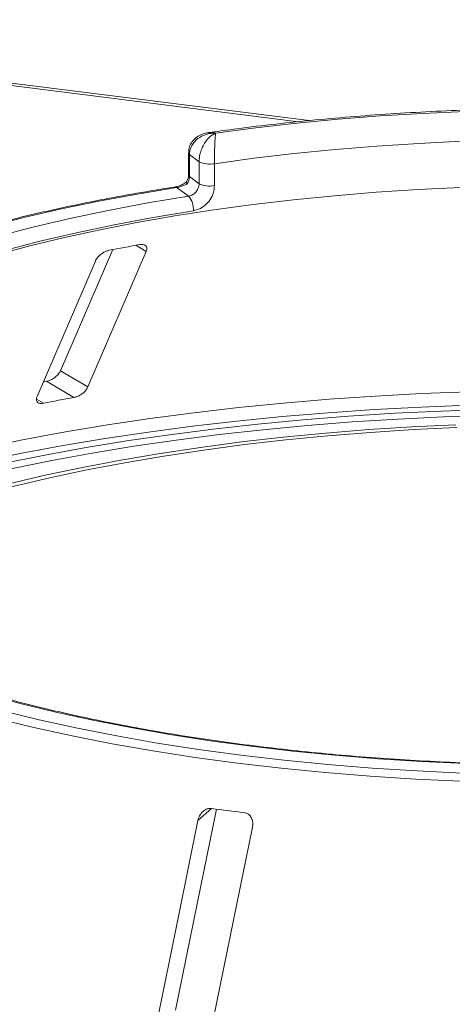
# Model space of a CAD drawing. Units: millimetres. Extents: x 5 to 415, y 5 to 292.
# Drawn here: x 249 to 254, y 161 to 173 of the extents above; entities that cross this region are included whole.
import ezdxf

# ---------------------------------------------------------------- set-up
doc = ezdxf.new("R2010")
doc.units = ezdxf.units.MM

msp = doc.modelspace()

# ---------------------------------------------------------------- linework, layer by layer
at = {"color": 8, "linetype": 'Continuous', "lineweight": 15}
for p, q in [((251.7403, 171.53129), (242.68189, 172.67255)), ((249.99938, 170.0439), (249.87943, 170.11517)), ((248.822, 168.30589), (248.74264, 168.35304)), ((250.74587, 163.66227), (250.59116, 163.52583))]:
    msp.add_line(p, q, dxfattribs=at)
at = {"color": 7, "linetype": 'Continuous', "lineweight": 15}
for p, q in [((251.86303, 171.54404), (242.68686, 172.70013)), ((250.48272, 171.17195), (250.48272, 170.92053)), ((250.60426, 171.07264), (250.49453, 171.15366)), ((250.49453, 171.15366), (250.49453, 170.90225)), ((250.60426, 170.82123), (250.60426, 171.07264)), ((250.77906, 171.05018), (250.77906, 170.79877)), ((250.49453, 170.90225), (250.60426, 170.82123)), ((250.48273, 170.67723), (250.34767, 170.77696)), ((249.6159, 170.06555), (249.01887, 168.67796)), ((249.33166, 168.49213), (249.99938, 170.0439)), ((249.41797, 169.93517), (248.75026, 168.38339)), ((249.33166, 168.49213), (249.01887, 168.67796)), ((248.85812, 168.55692), (248.82173, 168.55034)), ((249.17084, 168.37113), (248.85812, 168.55692))]:
    msp.add_line(p, q, dxfattribs=at)
at = {"color": 7, "linetype": 'Continuous', "lineweight": 15, "flags": 128}
for points in [[(250.7935, 171.40036), (251.25304, 171.46059), (251.72064, 171.51349), (252.19525, 171.55893), (252.67579, 171.5968), (253.16119, 171.62703), (253.65034, 171.64955)], [(253.60093, 171.30668), (253.11696, 171.28304), (252.63697, 171.25164), (252.16208, 171.21255), (251.69341, 171.16587), (251.23204, 171.11171), (250.77906, 171.05018)], [(253.59525, 170.77835), (253.11075, 170.75458), (252.63026, 170.72304), (252.1549, 170.6838), (251.68579, 170.63694), (251.22401, 170.58259), (250.77066, 170.52086), (250.32678, 170.45191), (249.89341, 170.37588), (249.47156, 170.29297), (249.06223, 170.20336), (248.66637, 170.10726), (248.28489, 170.0049)], [(250.53916, 170.51126), (250.08004, 170.43499), (249.63308, 170.35107), (249.19944, 170.25972), (248.78022, 170.16118), (248.3765, 170.05568), (247.98932, 169.94352), (247.61966, 169.82496), (247.26847, 169.70032), (246.93665, 169.56992), (246.62506, 169.43409), (246.33448, 169.29317), (246.06568, 169.14754), (245.81933, 168.99755), (245.59606, 168.8436), (245.39646, 168.68609)], [(245.0721, 166.57449), (245.22622, 166.64459), (245.55809, 166.78548), (245.90855, 166.92127), (246.2769, 167.0517), (246.6624, 167.1765), (247.06427, 167.29542), (247.48171, 167.40822), (247.91389, 167.51468), (248.35993, 167.61459), (248.81894, 167.70774), (249.29001, 167.79394), (249.77218, 167.87303), (250.26449, 167.94484), (250.76595, 168.00924), (251.27555, 168.06609), (251.79228, 168.11527), (252.3151, 168.15669), (252.84296, 168.19027), (253.3748, 168.21594), (253.90955, 168.23365)], [(253.92486, 168.16718), (253.39902, 168.14976), (252.87604, 168.12452), (252.35698, 168.0915), (251.84288, 168.05077), (251.33476, 168.00241), (250.83365, 167.94651), (250.34054, 167.88319), (249.85644, 167.81257), (249.38231, 167.7348), (248.9191, 167.65003), (248.46773, 167.55844), (248.02913, 167.4602), (247.60415, 167.35551), (247.19367, 167.24458), (246.79849, 167.12764), (246.41942, 167.00493), (246.05721, 166.87667), (245.71259, 166.74314), (245.38625, 166.6046), (245.14621, 166.49391)], [(253.5416, 168.05998), (253.04101, 168.03591), (252.54436, 168.00403), (252.05275, 167.96441), (251.56726, 167.91714), (251.08897, 167.86232), (250.61894, 167.80007), (250.15818, 167.73054), (249.70774, 167.65387), (249.26859, 167.57023), (248.84171, 167.47981), (248.42804, 167.38281), (248.0285, 167.27944), (247.64396, 167.16993), (247.27527, 167.05452), (246.92325, 166.93346), (246.58867, 166.80703), (246.27228, 166.6755), (245.97476, 166.53916), (245.69678, 166.39832), (245.43895, 166.25328), (245.42491, 166.24491)], [(253.55355, 168.02688), (253.05761, 168.00304), (252.56557, 167.97145), (252.07853, 167.9322), (251.59755, 167.88537), (251.1237, 167.83106), (250.65803, 167.76939), (250.20156, 167.70051), (249.75529, 167.62455), (249.32023, 167.54169), (248.89731, 167.45211), (248.48749, 167.356), (248.09165, 167.25359), (247.71068, 167.1451), (247.34542, 167.03076), (246.99667, 166.91083), (246.6652, 166.78557), (246.35174, 166.65526), (246.05699, 166.52019), (245.78159, 166.38066), (245.52616, 166.23696), (245.47273, 166.20484)], [(255.16559, 164.15627), (254.6597, 164.15488), (254.15421, 164.16179), (253.65037, 164.177), (253.14938, 164.20047), (252.65246, 164.23213), (252.16083, 164.27192), (251.67568, 164.31972), (251.19818, 164.37544), (250.72949, 164.43893), (250.27076, 164.51004), (249.82309, 164.5886), (249.38758, 164.67441), (248.96527, 164.76727), (248.55721, 164.86695), (248.16437, 164.97321), (247.78771, 165.08579)], [(247.55951, 165.00713), (247.94848, 164.89078), (248.35419, 164.78097), (248.77565, 164.67796), (249.21183, 164.582), (249.66168, 164.49333), (250.1241, 164.41216), (250.59797, 164.33869), (251.08213, 164.27309), (251.5754, 164.21554), (252.07659, 164.16617), (252.58447, 164.12509), (253.09781, 164.09241), (253.61536, 164.06821), (254.13586, 164.05254), (254.65805, 164.04546), (255.18065, 164.04696)], [(255.18435, 163.95342), (254.65626, 163.9519), (254.12859, 163.95907), (253.60263, 163.9749), (253.07964, 163.99935), (252.56091, 164.03237), (252.04769, 164.07388), (251.54124, 164.12378), (251.04278, 164.18193), (250.55354, 164.24821), (250.0747, 164.32246), (249.60742, 164.40448), (249.15284, 164.49408), (248.71208, 164.59105), (248.28619, 164.69514), (247.87622, 164.80611), (247.48317, 164.92368)], [(250.33473, 161.35121), (250.58252, 162.57048), (250.80295, 163.65508)], [(250.59116, 163.52583), (250.37503, 162.46232), (250.10872, 161.15189)], [(250.73233, 161.07332), (250.99863, 162.38376), (251.21477, 163.44726)]]:
    msp.add_lwpolyline(points, dxfattribs=at)
at = {"color": 8, "linetype": 'Continuous', "lineweight": 15, "flags": 128}
for points in [[(250.34767, 170.77696), (249.89671, 170.70242), (249.45689, 170.62082), (249.02919, 170.53235), (248.61457, 170.4372), (248.21399, 170.3356), (247.82833, 170.22778), (247.45847, 170.11396), (247.10525, 169.99443), (246.76945, 169.86943), (246.45185, 169.73926), (246.15315, 169.60421), (245.87404, 169.46458), (245.61513, 169.32068), (245.37702, 169.17286), (245.31378, 169.13056)], [(245.30832, 168.85814), (245.47459, 168.98764), (245.70079, 169.14361), (245.95039, 169.29557), (246.22273, 169.44312), (246.51712, 169.58589), (246.83282, 169.72351), (247.169, 169.85563), (247.52481, 169.98191), (247.89933, 170.10202), (248.29162, 170.21567), (248.70065, 170.32255), (249.12538, 170.42239), (249.56473, 170.51494), (250.01757, 170.59996), (250.48273, 170.67723)], [(244.91891, 166.77843), (245.01414, 166.82122), (245.34689, 166.96221), (245.69786, 167.0982), (246.06637, 167.22893), (246.45171, 167.35416), (246.85314, 167.47363), (247.2699, 167.58713), (247.70117, 167.69443), (248.14614, 167.79533), (248.60394, 167.88963), (249.0737, 167.97715), (249.55451, 168.05773), (250.04546, 168.13121), (250.54559, 168.19745), (251.05395, 168.25631), (251.56956, 168.3077), (252.09143, 168.3515), (252.61856, 168.38764), (253.14993, 168.41605), (253.68453, 168.43667)], [(253.67997, 168.28187), (253.14293, 168.26117), (252.60914, 168.23264), (252.07961, 168.19634), (251.55536, 168.15234), (251.03739, 168.10073), (250.52672, 168.0416), (250.0243, 167.97507), (249.53111, 167.90126), (249.04811, 167.82032), (248.5762, 167.7324), (248.11631, 167.63767), (247.66932, 167.53632), (247.23608, 167.42853), (246.81742, 167.31452), (246.41416, 167.1945), (246.02706, 167.0687), (245.65687, 166.93738), (245.30431, 166.80077), (244.99376, 166.66962)]]:
    msp.add_lwpolyline(points, dxfattribs=at)
at = {"color": 8, "linetype": 'Continuous', "lineweight": 15}
for centre, radius, start, end in [((250.50506, 171.17342), 0.02239, 183.807771, 241.942696), ((250.50505, 170.922), 0.02238, 183.755423, 241.949388), ((250.33041, 170.75619), 0.02701, 50.274858, 96.864632)]:
    msp.add_arc(centre, radius, start, end, dxfattribs=at)
at = {"color": 7, "linetype": 'Continuous', "lineweight": 15}
for centre, radius, start, end in [((250.72562, 171.32582), 0.28077, 244.388191, 280.970648), ((250.72562, 171.07441), 0.28077, 244.388191, 280.970648), ((250.31091, 170.52623), 0.22874, 356.246565, 41.309742), ((253.74749, 148.71654), 21.74541, 100.1256, 101.060697), ((253.58707, 143.79236), 24.97237, 100.186018, 101.000278), ((254.39539, 191.12097), 27.70017, 262.429215, 263.209274)]:
    msp.add_arc(centre, radius, start, end, dxfattribs=at)
for points, knots in [([(264.38387, 169.6528), (264.36894, 169.66346), (264.28321, 169.72467), (264.11394, 169.83329), (263.86878, 169.97666), (263.60537, 170.11505), (263.32522, 170.24855), (263.02869, 170.37698), (262.71644, 170.50023), (262.38904, 170.61817), (262.04712, 170.73067), (261.69132, 170.83759), (261.32231, 170.93878), (260.94078, 171.03412), (260.54744, 171.12347), (260.14304, 171.20668), (259.72834, 171.28363), (259.30414, 171.3542), (258.87125, 171.41826), (258.43051, 171.47572), (257.98276, 171.52647), (257.52886, 171.57043), (257.06971, 171.60753), (256.60619, 171.63769), (256.13921, 171.66086), (255.66968, 171.677), (255.19851, 171.68609), (254.72662, 171.68811), (254.25494, 171.68305), (253.78439, 171.67093), (253.3159, 171.65177), (252.85036, 171.6256), (252.38872, 171.59245), (251.9318, 171.55246), (251.48078, 171.50543), (251.07363, 171.45696), (250.82047, 171.4214), (250.71258, 171.40625)], [0, 0, 0, 0, 0.00630543, 0.03619929, 0.06606802, 0.09589458, 0.12566932, 0.15538988, 0.18505794, 0.21467722, 0.24425228, 0.27378785, 0.30328851, 0.3327585, 0.36220167, 0.39162147, 0.42102095, 0.45040285, 0.47976957, 0.50912329, 0.53846592, 0.5677992, 0.59712471, 0.6264439, 0.65575811, 0.6850686, 0.71437657, 0.74368317, 0.77298952, 0.80229649, 0.83160509, 0.86091647, 0.89023183, 0.91955241, 0.94887955, 0.97821467, 1, 1, 1, 1]), ([(250.71171, 171.40446), (250.69981, 171.40329), (250.66412, 171.39978), (250.60998, 171.37716), (250.55399, 171.33884), (250.51261, 171.28798), (250.48653, 171.23084), (250.48518, 171.19048), (250.48456, 171.1718)], [0, 0, 0, 0, 0.10111292, 0.30319486, 0.48986314, 0.66915879, 0.84690529, 1, 1, 1, 1]), ([(250.7935, 171.40036), (250.79321, 171.40037), (250.79265, 171.40038), (250.7916, 171.40039), (250.78994, 171.40041), (250.78691, 171.40042), (250.78128, 171.40038), (250.77078, 171.4001), (250.75092, 171.39882), (250.71072, 171.39332), (250.64511, 171.37395), (250.58236, 171.33484), (250.53457, 171.2827), (250.50467, 171.22901), (250.49487, 171.18188), (250.49456, 171.1563), (250.49453, 171.15366)], [0, 0, 0, 0, 0.00192228, 0.00382572, 0.00708959, 0.01313952, 0.02436098, 0.0452186, 0.08426516, 0.15926201, 0.32046752, 0.54844296, 0.6609375, 0.81648454, 0.98107322, 1, 1, 1, 1]), ([(250.60426, 171.07264), (250.60428, 171.07565), (250.60451, 171.10208), (250.61111, 171.15312), (250.63058, 171.21513), (250.66128, 171.28005), (250.70063, 171.33492), (250.74177, 171.37135), (250.76653, 171.38728), (250.77899, 171.39389), (250.78563, 171.39701), (250.78923, 171.39859), (250.79118, 171.39941), (250.79224, 171.39985), (250.79274, 171.40006), (250.79311, 171.40021), (250.79332, 171.40029), (250.7935, 171.40036)], [0, 0, 0, 0, 0.02160495, 0.18973022, 0.34873102, 0.45810215, 0.68808729, 0.84239828, 0.91585874, 0.954508, 0.97531958, 0.98659749, 0.99271997, 0.99604535, 0.99784909, 0.99806827, 1, 1, 1, 1]), ([(250.7935, 171.40036), (250.79348, 171.40027), (250.79346, 171.40016), (250.79343, 171.39997), (250.79339, 171.3997), (250.7933, 171.39914), (250.79313, 171.39809), (250.79283, 171.3961), (250.79226, 171.39219), (250.79121, 171.38412), (250.78917, 171.36524), (250.7859, 171.32391), (250.78299, 171.26431), (250.78083, 171.19576), (250.77951, 171.13146), (250.77907, 171.07965), (250.77906, 171.0532), (250.77906, 171.05018)], [0, 0, 0, 0, 0.001932871, 0.002152158, 0.003934653, 0.007243685, 0.0133372, 0.02456551, 0.045298123, 0.083842529, 0.157244617, 0.311930319, 0.541816199, 0.651158823, 0.810174128, 0.978382415, 1, 1, 1, 1]), ([(250.48246, 170.92048), (250.48252, 170.91872), (250.48305, 170.90517), (250.47801, 170.87661), (250.46415, 170.85192), (250.45762, 170.84028)], [0, 0, 0, 0, 0.07299496, 0.56326153, 1, 1, 1, 1]), ([(250.45951, 170.84192), (250.45775, 170.84042), (250.44456, 170.82917), (250.41213, 170.81104), (250.37024, 170.79307), (250.34071, 170.78482), (250.32936, 170.78354), (250.3275, 170.78333)], [0, 0, 0, 0, 0.05374848, 0.40361142, 0.70027389, 0.95113937, 1, 1, 1, 1]), ([(250.46509, 170.81632), (250.46487, 170.81621), (250.45278, 170.81025), (250.42815, 170.79929), (250.39045, 170.78642), (250.36329, 170.77967), (250.35118, 170.77757), (250.34767, 170.77696)], [0, 0, 0, 0, 0.00697481, 0.38292639, 0.70315825, 0.91376828, 1, 1, 1, 1]), ([(250.45889, 170.83968), (250.45827, 170.83674), (250.4572, 170.83165), (250.4623, 170.82127), (250.46502, 170.81643), (250.46509, 170.81632)], [0, 0, 0, 0, 0.57250616, 0.98976507, 1, 1, 1, 1]), ([(250.49453, 170.90225), (250.49318, 170.88794), (250.49048, 170.85931), (250.47559, 170.83075), (250.46595, 170.8175), (250.46509, 170.81632)], [0, 0, 0, 0, 0.47654956, 0.95310928, 1, 1, 1, 1]), ([(250.48273, 170.67723), (250.49626, 170.68077), (250.52332, 170.68784), (250.55976, 170.71497), (250.58742, 170.75086), (250.60215, 170.78829), (250.60366, 170.81186), (250.60426, 170.82123)], [0, 0, 0, 0, 0.2146526, 0.42928153, 0.64392777, 0.85861444, 1, 1, 1, 1]), ([(250.32717, 170.78301), (250.25194, 170.77109), (250.03365, 170.7365), (249.67931, 170.67439), (249.2681, 170.59472), (248.86783, 170.50887), (248.47913, 170.41712), (248.10279, 170.31959), (247.73951, 170.21645), (247.38999, 170.10789), (247.05489, 169.99407), (246.73487, 169.87517), (246.43048, 169.75139), (246.14244, 169.62289), (245.87085, 169.48992), (245.61784, 169.35234), (245.42959, 169.24184), (245.33225, 169.17593), (245.30673, 169.15866)], [0, 0, 0, 0, 0.03523447, 0.10222776, 0.16923853, 0.23626891, 0.30332185, 0.37040064, 0.43750901, 0.50465112, 0.57183163, 0.63905564, 0.70632864, 0.77365629, 0.84104405, 0.90849636, 0.97601537, 1, 1, 1, 1]), ([(250.77906, 170.79877), (250.77788, 170.78005), (250.77494, 170.73294), (250.74609, 170.65813), (250.69171, 170.5863), (250.61978, 170.53208), (250.56601, 170.51819), (250.53916, 170.51126)], [0, 0, 0, 0, 0.14229127, 0.35797863, 0.57279259, 0.78668757, 1, 1, 1, 1]), ([(249.99938, 170.0439), (250.00285, 170.05458), (250.01056, 170.07828), (250.00179, 170.10568), (249.97804, 170.12248), (249.95063, 170.12686), (249.931, 170.12416), (249.9245, 170.12327)], [0, 0, 0, 0, 0.22725458, 0.50460576, 0.70259577, 0.90156908, 1, 1, 1, 1]), ([(249.57566, 170.05802), (249.56979, 170.05667), (249.55286, 170.05275), (249.52294, 170.04012), (249.48828, 170.01881), (249.45576, 169.99099), (249.43131, 169.9618), (249.42193, 169.94308), (249.41797, 169.93517)], [0, 0, 0, 0, 0.08765325, 0.25264182, 0.42368644, 0.61517673, 0.83743279, 1, 1, 1, 1]), ([(249.01887, 168.67796), (249.01298, 168.66689), (248.99986, 168.6422), (248.96433, 168.60711), (248.92083, 168.57826), (248.88468, 168.56268), (248.86439, 168.55828), (248.85812, 168.55692)], [0, 0, 0, 0, 0.22532238, 0.50245029, 0.70514731, 0.90899373, 1, 1, 1, 1]), ([(249.17084, 168.37113), (249.17611, 168.37224), (249.1925, 168.3757), (249.22203, 168.3871), (249.25748, 168.40736), (249.29136, 168.43462), (249.31746, 168.46422), (249.32738, 168.48372), (249.33166, 168.49213)], [0, 0, 0, 0, 0.076607231, 0.238200007, 0.408491894, 0.601935284, 0.828266752, 1, 1, 1, 1]), ([(248.75026, 168.38339), (248.74676, 168.37277), (248.73896, 168.34908), (248.74698, 168.32214), (248.76992, 168.30573), (248.79686, 168.30197), (248.81608, 168.30497), (248.822, 168.30589)], [0, 0, 0, 0, 0.22527115, 0.5023886, 0.70520335, 0.9091717, 1, 1, 1, 1]), ([(255.16413, 164.16388), (255.08296, 164.16319), (254.84749, 164.16117), (254.45746, 164.16317), (253.99506, 164.17219), (253.53438, 164.18826), (253.0764, 164.21125), (252.62208, 164.24114), (252.17235, 164.27784), (251.72817, 164.32128), (251.29047, 164.37137), (250.86016, 164.42799), (250.43814, 164.49102), (250.02531, 164.56033), (249.62253, 164.63575), (249.23066, 164.71712), (248.85045, 164.80423), (248.48305, 164.89699), (248.14106, 164.99115), (247.92794, 165.05653), (247.82766, 165.08729)], [0, 0, 0, 0, 0.03023493, 0.0877091, 0.1451865, 0.20266234, 0.26013545, 0.31760462, 0.3750686, 0.43252604, 0.4899755, 0.54741542, 0.60484406, 0.66225953, 0.71965972, 0.77704225, 0.83440445, 0.89174333, 0.94905552, 1, 1, 1, 1]), ([(250.74587, 163.66227), (250.73793, 163.66277), (250.7179, 163.66402), (250.68499, 163.65453), (250.65026, 163.63258), (250.61943, 163.59828), (250.59979, 163.56064), (250.59342, 163.53494), (250.59116, 163.52583)], [0, 0, 0, 0, 0.11016909, 0.27803135, 0.45127483, 0.64707372, 0.87480061, 1, 1, 1, 1]), ([(251.21477, 163.44726), (251.21686, 163.46406), (251.2215, 163.50137), (251.20754, 163.55191), (251.17885, 163.59075), (251.1481, 163.60999), (251.127, 163.61385), (251.12003, 163.61513)], [0, 0, 0, 0, 0.2271985, 0.5045488, 0.70268419, 0.90180797, 1, 1, 1, 1])]:
    msp.add_open_spline(points, degree=3, knots=knots, dxfattribs=at)
at = {"color": 8, "linetype": 'Continuous', "lineweight": 15}
msp.add_open_spline([(250.71277, 171.40489), (250.7216, 171.40652), (250.73845, 171.40963), (250.76072, 171.40718), (250.77599, 171.40462), (250.78408, 171.40281), (250.78842, 171.40173), (250.79076, 171.40111), (250.79204, 171.40077), (250.79284, 171.40054), (250.79328, 171.40042), (250.7935, 171.40036)], degree=3, knots=[0, 0, 0, 0, 0.34102435, 0.65084863, 0.81249253, 0.89893943, 0.94547845, 0.97057848, 0.98412231, 0.99207147, 1, 1, 1, 1], dxfattribs=at)

doc.saveas('drawing.dxf')
